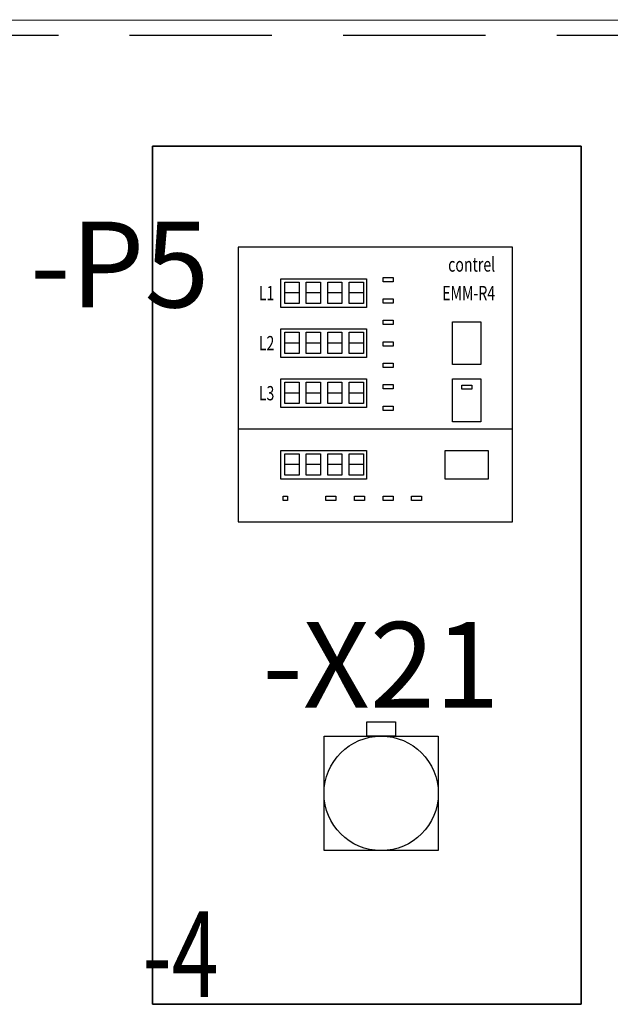
# Model space of a CAD drawing. Extents: x 0 to 1210, y 0 to 855.
# Drawn here: x 929 to 950, y 643 to 678 of the extents above; entities that cross this region are included whole.
import ezdxf
from ezdxf.enums import TextEntityAlignment as Align

# ---------------------------------------------------------------- set-up
doc = ezdxf.new("R2010")
doc.units = 0
doc.header["$LTSCALE"] = 25
doc.linetypes.add('GESTRICHELT', pattern=[0.3, 0.2, -0.1])
for name, color, linetype in [('1', 7, 'CONTINUOUS'), ('ECS_LEV_SYM', 7, 'CONTINUOUS'), ('ECS_LEV_SYM_DEVID', 7, 'CONTINUOUS'), ('ECS_LEV_SYM_GEO3D', 7, 'CONTINUOUS'), ('ECS_LEV_SYM_GEO_SCM', 7, 'CONTINUOUS'), ('ECS_LEV_SYM_TEXT', 7, 'CONTINUOUS'), ('ECS_LEV_SYMCR', 7, 'CONTINUOUS')]:
    doc.layers.add(name, color=color, linetype=linetype)
doc.layers.add('KONTUR', color=1, linetype='CONTINUOUS', lineweight=25)
doc.styles.add('ROMANS', font='ROMANS.SHX', dxfattribs={"oblique": 0.017453, "height": 1})
doc.styles.get("Standard").update_dxf_attribs({"font": 'TXT.SHX'})

# ---------------------------------------------------------------- blocks, each defined once
blk = doc.blocks.new('BOX3D')
at = {"layer": 'ECS_LEV_SYM_GEO3D', "linetype": 'ByBlock'}
blk.add_polyline3d([(0, 0, 0), (1, 0, 0), (1, -1, 0), (0, -1, 0), (0, 0, 0), (0, 0, 1), (0, -1, 1), (0, -1, 0), (1, -1, 0), (1, -1, 1), (0, -1, 1), (0, 0, 1), (1, 0, 1), (1, -1, 1), (1, 0, 1), (1, 0, 0), (0, 0, 0)], close=True, dxfattribs=at)
at = {"layer": 'ECS_LEV_SYM_GEO_SCM', "color": 0, "linetype": 'ByBlock'}
blk.add_lwpolyline([(0, 0), (1, 0), (1, -1), (0, -1)], close=True, dxfattribs=at)
blk = doc.blocks.new('SGRAEPER_S_EMM-R4')
at = {"layer": 'ECS_LEV_SYM_GEO_SCM'}
for p, q in [((16.5, 80.16), (21.38, 80.16)), ((24, 80.16), (28.88, 80.16)), ((31.5, 80.16), (36.38, 80.16)), ((39, 80.16), (43.88, 80.16)), ((16.5, 62.66), (21.38, 62.66)), ((24, 62.66), (28.88, 62.66)), ((31.5, 62.66), (36.38, 62.66)), ((39, 62.66), (43.88, 62.66)), ((16.5, 45.16), (21.38, 45.16)), ((24, 45.16), (28.88, 45.16)), ((31.5, 45.16), (36.38, 45.16)), ((39, 45.16), (43.88, 45.16)), ((16.5, 20.16), (21.38, 20.16)), ((24, 20.16), (28.88, 20.16)), ((31.5, 20.16), (36.38, 20.16)), ((39, 20.16), (43.88, 20.16))]:
    blk.add_line(p, q, dxfattribs=at)
for points in [[(0, 0), (96, 0), (96, 96), (0, 96)], [(15, 85), (45, 85), (45, 75), (15, 75)], [(16.38, 83.84), (21.38, 83.84), (21.38, 76.34), (16.38, 76.34)], [(23.88, 83.84), (28.88, 83.84), (28.88, 76.34), (23.88, 76.34)], [(31.38, 83.84), (36.38, 83.84), (36.38, 76.34), (31.38, 76.34)], [(38.88, 83.84), (43.88, 83.84), (43.88, 76.34), (38.88, 76.34)], [(15, 67.5), (45, 67.5), (45, 57.5), (15, 57.5)], [(16.38, 66.34), (21.38, 66.34), (21.38, 58.84), (16.38, 58.84)], [(23.88, 66.34), (28.88, 66.34), (28.88, 58.84), (23.88, 58.84)], [(31.38, 66.34), (36.38, 66.34), (36.38, 58.84), (31.38, 58.84)], [(38.88, 66.34), (43.88, 66.34), (43.88, 58.84), (38.88, 58.84)], [(15, 50), (45, 50), (45, 40), (15, 40)], [(16.38, 48.84), (21.38, 48.84), (21.38, 41.34), (16.38, 41.34)], [(23.88, 48.84), (28.88, 48.84), (28.88, 41.34), (23.88, 41.34)], [(31.38, 48.84), (36.38, 48.84), (36.38, 41.34), (31.38, 41.34)], [(38.88, 48.84), (43.88, 48.84), (43.88, 41.34), (38.88, 41.34)], [(15, 25), (45, 25), (45, 15), (15, 15)], [(16.38, 23.84), (21.38, 23.84), (21.38, 16.34), (16.38, 16.34)], [(23.88, 23.84), (28.88, 23.84), (28.88, 16.34), (23.88, 16.34)], [(31.38, 23.84), (36.38, 23.84), (36.38, 16.34), (31.38, 16.34)], [(38.88, 23.84), (43.88, 23.84), (43.88, 16.34), (38.88, 16.34)]]:
    blk.add_lwpolyline(points, close=True, dxfattribs=at)
at = {"layer": 'ECS_LEV_SYM_GEO_SCM', "color": 7}
for points in [[(50.76, 85.5), (54.24, 85.5), (54.24, 83.99), (50.76, 83.99)], [(50.76, 78), (54.24, 78), (54.24, 76.49), (50.76, 76.49)], [(50.76, 70.5), (54.24, 70.5), (54.24, 68.99), (50.76, 68.99)], [(75, 70), (85, 70), (85, 55), (75, 55)], [(50.76, 63), (54.24, 63), (54.24, 61.49), (50.76, 61.49)], [(50.76, 55.5), (54.24, 55.5), (54.24, 53.99), (50.76, 53.99)], [(75, 50), (85, 50), (85, 35), (75, 35)], [(50.76, 48), (54.24, 48), (54.24, 46.49), (50.76, 46.49)], [(78.3, 47.86), (81.78, 47.86), (81.78, 46.35), (78.3, 46.35)], [(50.76, 40.5), (54.24, 40.5), (54.24, 38.99), (50.76, 38.99)], [(87.5, 25), (87.5, 15), (72.5, 15), (72.5, 25)], [(15.76, 9), (17.31, 9), (17.31, 7.49), (15.76, 7.49)], [(30.76, 9), (34.24, 9), (34.24, 7.49), (30.76, 7.49)], [(40.76, 9), (44.24, 9), (44.24, 7.49), (40.76, 7.49)], [(50.76, 9), (54.24, 9), (54.24, 7.49), (50.76, 7.49)], [(60.76, 9), (64.24, 9), (64.24, 7.49), (60.76, 7.49)]]:
    blk.add_lwpolyline(points, close=True, dxfattribs=at)
at = {"layer": 'ECS_LEV_SYM_GEO_SCM'}
blk.add_lwpolyline([(0, 32.5), (96, 32.5)], dxfattribs=at)
at = {"layer": 'ECS_LEV_SYM_DEVID', "color": 7, "linetype": 'Continuous'}
for tag, p in [('ECS_T_DEVID_3', (-10, 98.4)), ('ECS_T_DEVID_2', (-10, 94.2)), ('ECS_T_DEVID_1', (-10, 90))]:
    blk.add_attdef(tag, text='', height=3, dxfattribs=at).set_placement(p, align=Align.MIDDLE_RIGHT)
at = {"layer": 'ECS_LEV_SYM_TEXT', "color": 7, "linetype": 'Continuous', "width": 0.725}
for tag, p in [('ECS_T_TEXT_4.0', (90, 90)), ('ECS_T_TEXT_3.0', (90, 80))]:
    blk.add_attdef(tag, text='', height=5, dxfattribs=at).set_placement(p, align=Align.MIDDLE_RIGHT)
at = {"layer": 'ECS_LEV_SYM_TEXT', "color": 7, "linetype": 'Continuous', "style": 'ROMANS', "width": 0.725}
for tag, p in [('ECS_T_TEXT_5.0', (10, 80)), ('ECS_T_TEXT_1.0', (10, 62.5)), ('ECS_T_TEXT_2.0', (10, 45))]:
    blk.add_attdef(tag, text='', height=5, dxfattribs=at).set_placement(p, align=Align.MIDDLE_CENTER)
at = {"layer": 'ECS_LEV_SYMCR', "color": 0, "linetype": 'Continuous'}
for tag, p in [('ECS_T_CRC_TEXT_P', (-10, 85.8)), ('ECS_T_CRC_TEXT_N', (-10, 81.6))]:
    blk.add_attdef(tag, text='', height=2.5, dxfattribs=at).set_placement(p, align=Align.MIDDLE_RIGHT)
blk = doc.blocks.new('SGRAEPER_S_STECKD')
at = {"layer": '1', "color": 7, "linetype": 'Continuous'}
for points in [[(15.1, 45.1), (25.1, 45.1), (25.1, 40.1), (15.1, 40.1)], [(0.1, 40.1), (40.1, 40.1), (40.1, 0.1), (0.1, 0.1)]]:
    blk.add_lwpolyline(points, close=True, dxfattribs=at)
blk.add_circle((20.1, 20.1), 20, dxfattribs=at)
at = {"layer": 'ECS_LEV_SYM_DEVID', "color": 7, "linetype": 'Continuous'}
for tag, p in [('ECS_T_DEVID_3', (20, 73.4)), ('ECS_T_DEVID_2', (20, 69.2)), ('ECS_T_DEVID_1', (20, 65))]:
    blk.add_attdef(tag, text='', height=3, dxfattribs=at).set_placement(p, align=Align.MIDDLE_CENTER)
at = {"layer": 'ECS_LEV_SYMCR', "color": 0, "linetype": 'Continuous'}
for tag, p in [('ECS_T_CRC_TEXT_P', (20, 60.8)), ('ECS_T_CRC_TEXT_N', (20, 56.6))]:
    blk.add_attdef(tag, text='', height=2.5, dxfattribs=at).set_placement(p, align=Align.MIDDLE_CENTER)

msp = doc.modelspace()

# ---------------------------------------------------------------- linework, layer by layer
at = {"layer": 'KONTUR', "color": 8}
msp.add_line((990.675, 677.97), (852.777, 677.912), dxfattribs=at)
at = {"layer": 'KONTUR', "color": 8, "linetype": 'GESTRICHELT'}
msp.add_line((990.173, 677.41), (853.278, 677.41), dxfattribs=at)

# ---------------------------------------------------------------- block references
at = {"layer": 'ECS_LEV_SYM', "color": 7, "linetype": 'Continuous'}
ref = msp.add_blockref('BOX3D', (933.481, 673.531), dxfattribs=dict(at, xscale=15.05400000000009, yscale=30.10800000000017, zscale=13.24752))
ref.add_attrib('ECS_T_TEXT_2.0', '-4', dxfattribs={"layer": 'ECS_LEV_SYM_TEXT', "color": 7, "height": 3.0108, "oblique": 10, "width": 0.725}).set_placement((933.119, 645.181), align=Align.MIDDLE_LEFT)
at = {"layer": 'ECS_LEV_SYM'}
ref = msp.add_blockref('SGRAEPER_S_EMM-R4', (936.481, 660.349), dxfattribs=dict(at, xscale=0.1003599999999096, yscale=0.1003599999999096, zscale=0.1003599999999096))
ref.add_attrib('ECS_T_TEXT_5.0', 'L1', dxfattribs={"layer": 'ECS_LEV_SYM_TEXT', "color": 7, "linetype": 'Continuous', "height": 0.5018, "style": 'ROMANS', "width": 0.725}).set_placement((937.484, 668.377), align=Align.MIDDLE_CENTER)
ref.add_attrib('ECS_T_TEXT_4.0', 'contrel', dxfattribs={"layer": 'ECS_LEV_SYM_TEXT', "color": 7, "linetype": 'Continuous', "height": 0.5018, "width": 0.725}).set_placement((945.513, 669.381), align=Align.MIDDLE_RIGHT)
ref.add_attrib('ECS_T_TEXT_3.0', 'EMM-R4', dxfattribs={"layer": 'ECS_LEV_SYM_TEXT', "color": 7, "linetype": 'Continuous', "height": 0.5018, "width": 0.725}).set_placement((945.513, 668.377), align=Align.MIDDLE_RIGHT)
ref.add_attrib('ECS_T_TEXT_2.0', 'L3', dxfattribs={"layer": 'ECS_LEV_SYM_TEXT', "color": 7, "linetype": 'Continuous', "height": 0.5018, "style": 'ROMANS', "width": 0.725}).set_placement((937.484, 664.865), align=Align.MIDDLE_CENTER)
ref.add_attrib('ECS_T_TEXT_1.0', 'L2', dxfattribs={"layer": 'ECS_LEV_SYM_TEXT', "color": 7, "linetype": 'Continuous', "height": 0.5018, "style": 'ROMANS', "width": 0.725}).set_placement((937.484, 666.621), align=Align.MIDDLE_CENTER)
ref.add_attrib('ECS_T_TEXT_7.0', '-P5', dxfattribs={"layer": 'ECS_LEV_SYM_TEXT', "color": 7, "height": 3.0108}).set_placement((935.477, 669.381), align=Align.MIDDLE_RIGHT)
ref = msp.add_blockref('SGRAEPER_S_STECKD', (939.491, 648.807), dxfattribs=dict(at, xscale=0.1003599999999096, yscale=0.1003599999999096, zscale=0.1003599999999096))
ref.add_attrib('ECS_T_TEXT_2.0', '-X21', dxfattribs={"layer": 'ECS_LEV_SYM_TEXT', "color": 7, "height": 3.0108}).set_placement((941.499, 655.331), align=Align.MIDDLE_CENTER)

doc.saveas('drawing.dxf')
